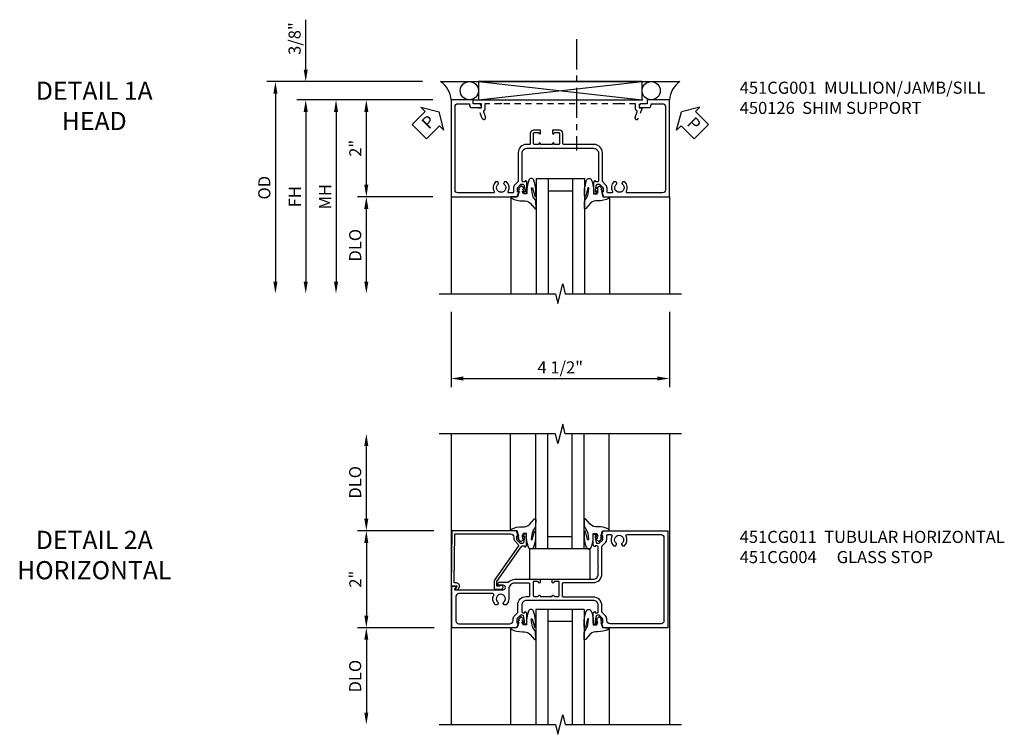
# Model space of a CAD drawing. Extents: x 0 to 102, y 0 to 70.
# Drawn here: x 30 to 50, y 51 to 66 of the extents above; entities that cross this region are included whole.
import ezdxf

# ---------------------------------------------------------------- set-up
doc = ezdxf.new("R2010")
doc.units = 0
doc.header["$LTSCALE"] = 0.5
doc.header["$MEASUREMENT"] = 0
doc.linetypes.add('CENTER', pattern=[2, 1.25, -0.25, 0.25, -0.25])
doc.linetypes.add('HIDDEN', pattern=[0.375, 0.25, -0.125])
doc.layers.get('0').update_dxf_attribs({"color": 4, "linetype": 'CONTINUOUS'})
for name, color, linetype in [('CENTER', 1, 'CENTER'), ('DIME', 2, 'CONTINUOUS'), ('hidden', 3, 'HIDDEN'), ('TEXT', 3, 'CONTINUOUS')]:
    doc.layers.add(name, color=color, linetype=linetype)
doc.styles.get("Standard").update_dxf_attribs({"font": 'arial.ttf'})
doc.dimstyles.new('EXT_ON-OFF', dxfattribs={"dimscale": 2, "dimtxt": 0.125, "dimasz": 0.125, "dimexe": 0.09, "dimexo": 0.1875, "dimgap": 0.05, "dimtad": 3, "dimdec": 5, "dimzin": 3, "dimdsep": 46, "dimlunit": 5, "dimtxsty": 'STANDARD', "dimcen": 0, "dimse2": 1, "dimazin": 0, "dimtfac": 1, "dimtdec": 4, "dimtofl": 0, "dimtmove": 0, "dimatfit": 0, "dimfxl": 1, "dimfrac": 2, "dimtolj": 1, "dimtzin": 3, "dimarcsym": 0})
doc.dimstyles.new('EXT_ON-ON', dxfattribs={"dimscale": 2, "dimtxt": 0.125, "dimasz": 0.125, "dimexe": 0.09, "dimexo": 0.1875, "dimgap": 0.05, "dimtad": 3, "dimdec": 5, "dimzin": 3, "dimdsep": 46, "dimlunit": 5, "dimtxsty": 'STANDARD', "dimcen": 0, "dimazin": 0, "dimtfac": 1, "dimtdec": 4, "dimtofl": 0, "dimtmove": 0, "dimatfit": 0, "dimfxl": 1, "dimfrac": 2, "dimtolj": 1, "dimtzin": 3, "dimarcsym": 0})

# ---------------------------------------------------------------- blocks, each defined once
blk = doc.blocks.new('*D50')
at = {"layer": 'DIME', "color": 0, "lineweight": -2, "transparency": 16777216}
for p, q in [((-1.75, -3.375), (-1.75, -4.93)), ((2.75, -3.375), (2.75, -4.93)), ((-1.5, -4.75), (2.5, -4.75))]:
    blk.add_line(p, q, dxfattribs=at)
at = {"layer": 'DIME', "color": 0, "transparency": 16777216}
for points in [[(-1.5, -4.708), (-1.5, -4.792), (-1.75, -4.75)], [(2.5, -4.708), (2.5, -4.792), (2.75, -4.75)]]:
    blk.add_solid(points, dxfattribs=at)
at = {"layer": 'DIME', "color": 0, "transparency": 16777216, "insert": (0.5, -4.521), "char_height": 0.25, "attachment_point": 5}
blk.add_mtext('\\A1;4 1/2"', dxfattribs=at)
blk = doc.blocks.new('PSEAL1')
at = {"layer": 'TEXT', "color": 7}
for p, q in [((-0.575, 0.21), (-0.196, 0.21)), ((-0.575, 0.21), (-0.575, -0.21)), ((-0.196, 0.21), (-0.196, 0.338)), ((-0.196, 0.338), (0, 0)), ((-0.196, -0.338), (0, 0)), ((-0.575, -0.21), (-0.196, -0.21)), ((-0.196, -0.21), (-0.196, -0.338))]:
    blk.add_line(p, q, dxfattribs=at)
at = {"layer": 'TEXT', "color": 3}
blk.add_text('P', height=0.25, dxfattribs=at).set_placement((-0.413, -0.116))
blk = doc.blocks.new('PSEAL2')
at = {"layer": 'TEXT', "color": 7}
for p, q in [((0.196, 0.338), (0, 0)), ((0.196, 0.21), (0.196, 0.338)), ((0.575, 0.21), (0.196, 0.21)), ((0.575, 0.21), (0.575, -0.21)), ((0.196, -0.338), (0, 0)), ((0.196, -0.21), (0.196, -0.338)), ((0.575, -0.21), (0.196, -0.21))]:
    blk.add_line(p, q, dxfattribs=at)
at = {"layer": 'TEXT', "color": 3}
blk.add_text('P', height=0.25, dxfattribs=at).set_placement((0.247, -0.116))
blk = doc.blocks.new('B451CG001')
blk.add_lwpolyline([(0.92, -0.557, -0.568098), (0.89, -0.574, 0.339754), (0.692, -0.606), (0.692, -0.65), (0.721, -0.667, 0.386545), (0.735, -0.664, -3.127286), (0.735, -0.775, 0.386545), (0.721, -0.772), (0.692, -0.789), (0.692, -0.833, 0.339754), (0.89, -0.865, -0.568098), (0.92, -0.882), (0.92, -1.61, -0.414214), (0.86, -1.67), (-0.86, -1.67, -0.414214), (-0.92, -1.61), (-0.92, -1.375), (-0.9, -1.375, 0.414214), (-0.84, -1.315), (-0.84, -1.125), (-0.858, -1.125, 0.414214), (-0.92, -1.187), (-0.92, -1.295), (-1, -1.295), (-1, -1.75), (1, -1.75), (1, -0.392), (0.897, -0.356), (0.897, -0.385), (0.826, -0.385, -0.198912), (0.808, -0.378), (0.741, -0.311), (0.741, -0.269, -0.354119), (0.757, -0.25), (0.859, -0.227), (0.897, -0.227), (0.897, -0.256), (0.909, -0.256, 0.414214), (0.929, -0.236), (0.929, -0.207, 0.414214), (0.909, -0.188), (0.708, -0.188, 0.414214), (0.669, -0.226), (0.691, -0.226), (0.691, -0.268, -0.414214), (0.671, -0.288), (0.1, -0.288, -0.414214), (0, -0.188), (0, 0.082), (-0.01, 0.092), (0, 0.102), (0, 0.332), (-0.01, 0.342), (0, 0.352), (0, 1.187, -0.414214), (0.1, 1.288), (0.671, 1.288, -0.414214), (0.691, 1.268), (0.691, 1.226), (0.669, 1.226, 0.414214), (0.708, 1.187), (0.909, 1.187, 0.414214), (0.929, 1.207), (0.929, 1.236, 0.414214), (0.909, 1.256), (0.897, 1.256), (0.897, 1.227), (0.859, 1.227), (0.757, 1.25, -0.354119), (0.741, 1.269), (0.741, 1.311), (0.808, 1.378, -0.198912), (0.826, 1.385), (0.897, 1.385), (0.897, 1.356), (1, 1.392), (1, 2.75), (-1, 2.75), (-1, 2.295), (-0.92, 2.295), (-0.92, 2.187, 0.414214), (-0.858, 2.125), (-0.84, 2.125), (-0.84, 2.315, 0.414214), (-0.9, 2.375), (-0.92, 2.375), (-0.92, 2.61, -0.414214), (-0.86, 2.67), (0.86, 2.67, -0.414214), (0.92, 2.61), (0.92, 1.882, -0.568098), (0.89, 1.865, 0.339754), (0.692, 1.833), (0.692, 1.789), (0.721, 1.772, 0.386545), (0.735, 1.775, -3.127286), (0.735, 1.664, 0.386545), (0.721, 1.667), (0.692, 1.65), (0.692, 1.606, 0.339754), (0.89, 1.574, -0.568098), (0.92, 1.557), (0.92, 1.485, -0.414214), (0.9, 1.465), (0.826, 1.465, 0.19902), (0.752, 1.435), (0.692, 1.375, -0.19902), (0.674, 1.368), (0.09, 1.368, 0.414214), (-0.08, 1.198), (-0.08, 0.573, -0.414214), (-0.1, 0.553), (-0.305, 0.553, 0.414214), (-0.375, 0.483), (-0.375, 0.342), (-0.31, 0.342, 1), (-0.31, 0.373), (-0.31, 0.373, -0.414214), (-0.325, 0.388), (-0.325, 0.468, -0.414214), (-0.31, 0.483), (-0.095, 0.483, -0.414214), (-0.08, 0.468), (-0.08, 0.388, -0.419023), (-0.095, 0.373, 1.008231), (-0.096, 0.342), (-0.08, 0.342), (-0.08, 0.092), (-0.096, 0.092, 1), (-0.096, 0.061), (-0.095, 0.061, -0.414214), (-0.08, 0.046), (-0.08, -0.034, -0.414214), (-0.095, -0.049), (-0.31, -0.049, -0.414214), (-0.325, -0.034), (-0.325, 0.046, -0.419023), (-0.31, 0.061, 1.008231), (-0.31, 0.092), (-0.375, 0.092), (-0.375, -0.049, 0.414214), (-0.305, -0.119), (-0.095, -0.119, -0.414214), (-0.08, -0.134), (-0.08, -0.198, 0.414214), (0.09, -0.368), (0.674, -0.368, -0.19902), (0.692, -0.375), (0.752, -0.435, 0.19902), (0.826, -0.465), (0.9, -0.465, -0.414214), (0.92, -0.485)], format="xyb", close=True)
blk = doc.blocks.new('B450126-S')
blk.add_lwpolyline([(0.674, 1.679, -0.315299), (0.655, 1.693), (0.654, 1.696, 0.415727), (0.628, 1.707), (0.516, 1.667, -0.998593), (0.492, 1.732), (0.709, 1.811), (0.709, 1.749), (0.795, 1.749), (0.795, 1.919), (0.875, 1.919), (0.875, -1.67), (0.795, -1.67), (0.795, -1.5), (0.709, -1.5), (0.709, -1.563), (0.492, -1.484, -1.000483), (0.516, -1.418), (0.628, -1.459, 0.414245), (0.654, -1.447), (0.655, -1.444, -0.315517), (0.674, -1.43), (0.795, -1.43), (0.795, -1.104), (0.805, -1.094), (0.795, -1.084), (0.795, 1.333), (0.805, 1.343), (0.795, 1.353), (0.795, 1.679), (0.674, 1.679)], format="xyb", close=True)
blk = doc.blocks.new('*D53')
at = {"layer": 'DIME', "color": 0, "lineweight": -2, "transparency": 16777216}
for p, q in [((-2.125, 1), (-4.93, 1)), ((-4.75, 0.75), (-4.75, -2.75))]:
    blk.add_line(p, q, dxfattribs=at)
at = {"layer": 'DIME', "color": 0, "transparency": 16777216}
for points in [[(-4.792, 0.75), (-4.708, 0.75), (-4.75, 1)], [(-4.792, -2.75), (-4.708, -2.75), (-4.75, -3)]]:
    blk.add_solid(points, dxfattribs=at)
at = {"layer": 'DIME', "color": 0, "transparency": 16777216, "insert": (-4.975, -1), "char_height": 0.25, "attachment_point": 5, "rotation": 90}
blk.add_mtext('\\A1;FH', dxfattribs=at)
blk = doc.blocks.new('*D52')
at = {"layer": 'DIME', "color": 0, "lineweight": -2, "transparency": 16777216}
for p, q in [((-2.344, 1.375), (-5.555, 1.375)), ((-5.375, 1.125), (-5.375, -2.75))]:
    blk.add_line(p, q, dxfattribs=at)
at = {"layer": 'DIME', "color": 0, "transparency": 16777216}
for points in [[(-5.417, 1.125), (-5.333, 1.125), (-5.375, 1.375)], [(-5.417, -2.75), (-5.333, -2.75), (-5.375, -3)]]:
    blk.add_solid(points, dxfattribs=at)
at = {"layer": 'DIME', "color": 0, "transparency": 16777216, "insert": (-5.604, -0.813), "char_height": 0.25, "attachment_point": 5, "rotation": 90}
blk.add_mtext('\\A1;OD', dxfattribs=at)
blk = doc.blocks.new('*D51')
at = {"layer": 'DIME', "color": 0, "lineweight": -2, "transparency": 16777216}
for p, q in [((-4.75, 1.625), (-4.75, 2.653)), ((-2.344, 1.375), (-4.93, 1.375)), ((-2.125, 1), (-4.93, 1)), ((-4.75, 0.75), (-4.75, 0.5))]:
    blk.add_line(p, q, dxfattribs=at)
at = {"layer": 'DIME', "color": 0, "transparency": 16777216}
for points in [[(-4.792, 1.625), (-4.708, 1.625), (-4.75, 1.375)], [(-4.792, 0.75), (-4.708, 0.75), (-4.75, 1)]]:
    blk.add_solid(points, dxfattribs=at)
at = {"layer": 'DIME', "color": 0, "transparency": 16777216, "insert": (-4.979, 2.264), "char_height": 0.25, "attachment_point": 5, "rotation": 90}
blk.add_mtext('\\A1;3/8"', dxfattribs=at)
blk = doc.blocks.new('*D54')
at = {"layer": 'DIME', "color": 0, "lineweight": -2, "transparency": 16777216}
for p, q in [((-2.125, 1), (-3.68, 1)), ((-3.5, 0.75), (-3.5, -0.75)), ((-2.125, -1), (-3.68, -1))]:
    blk.add_line(p, q, dxfattribs=at)
at = {"layer": 'DIME', "color": 0, "transparency": 16777216}
for points in [[(-3.542, 0.75), (-3.458, 0.75), (-3.5, 1)], [(-3.542, -0.75), (-3.458, -0.75), (-3.5, -1)]]:
    blk.add_solid(points, dxfattribs=at)
at = {"layer": 'DIME', "color": 0, "transparency": 16777216, "insert": (-3.726, 0), "char_height": 0.25, "attachment_point": 5, "rotation": 90}
blk.add_mtext('\\A1;2"', dxfattribs=at)
blk = doc.blocks.new('*D55')
at = {"layer": 'DIME', "color": 0, "lineweight": -2, "transparency": 16777216}
for p, q in [((-2.125, -1), (-3.68, -1)), ((-3.5, -1.25), (-3.5, -2.75))]:
    blk.add_line(p, q, dxfattribs=at)
at = {"layer": 'DIME', "color": 0, "transparency": 16777216}
for points in [[(-3.542, -1.25), (-3.458, -1.25), (-3.5, -1)], [(-3.542, -2.75), (-3.458, -2.75), (-3.5, -3)]]:
    blk.add_solid(points, dxfattribs=at)
at = {"layer": 'DIME', "color": 0, "transparency": 16777216, "insert": (-3.729, -2), "char_height": 0.25, "attachment_point": 5, "rotation": 90}
blk.add_mtext('\\A1;DLO', dxfattribs=at)
blk = doc.blocks.new('*D56')
at = {"layer": 'DIME', "color": 0, "lineweight": -2, "transparency": 16777216}
for p, q in [((-2.125, 1), (-4.305, 1)), ((-4.125, 0.75), (-4.125, -2.75))]:
    blk.add_line(p, q, dxfattribs=at)
at = {"layer": 'DIME', "color": 0, "transparency": 16777216}
for points in [[(-4.167, 0.75), (-4.083, 0.75), (-4.125, 1)], [(-4.167, -2.75), (-4.083, -2.75), (-4.125, -3)]]:
    blk.add_solid(points, dxfattribs=at)
at = {"layer": 'DIME', "color": 0, "transparency": 16777216, "insert": (-4.35, -1), "char_height": 0.25, "attachment_point": 5, "rotation": 90}
blk.add_mtext('\\A1;MH', dxfattribs=at)
blk = doc.blocks.new('B027074-M')
blk.add_lwpolyline([(0.062, 0.144), (0.035, 0.149), (0.069, 0.257), (0.13, 0.261), (0.205, 0.259), (0.195, 0.29, 0.12571), (-0.037, 0.341, -0.226084), (-0.19, 0.391), (-0.286, 0.502, 0.644976), (-0.312, 0.49), (-0.31, 0.361, 0.151869), (-0.294, 0.316), (-0.255, 0.257, -0.029345), (-0.238, 0.205), (-0.221, 0.083, -0.653812), (-0.241, 0.076), (-0.285, 0.241, 0.888636), (-0.31, 0.239), (-0.31, 0.105, 0.064205), (-0.268, -0.084, 0.689636), (-0.165, -0.084, 0.070356), (-0.124, 0.105), (-0.124, 0.201), (-0.051, 0.201), (-0.029, 0.147), (-0.068, 0.142), (-0.034, 0.106), (-0.065, 0.084), (-0.004, 0.03), (0.052, 0.096), (0.027, 0.106)], format="xyb", close=True)
blk = doc.blocks.new('S451GT1000')
for p, q in [((-1, -0.625), (-1, -3)), ((0, -0.625), (-1, -0.625)), ((-0.75, -0.625), (-0.75, -3)), ((-0.25, -0.625), (-0.25, -3)), ((0, -0.625), (0, -3)), ((-1.518, -1), (-1.518, -3)), ((-0.25, -0.875), (-0.75, -0.875)), ((0.517, -1), (0.517, -3))]:
    blk.add_line(p, q)
at = {"rotation": 180}
blk.add_blockref('B027074-M', (-1.312, -0.742), dxfattribs=at)
at = {"xscale": -1, "rotation": 180}
blk.add_blockref('B027074-M', (0.312, -0.742), dxfattribs=at)
blk = doc.blocks.new('*D58')
at = {"layer": 'DIME', "color": 0, "lineweight": -2, "transparency": 16777216}
for p, q in [((-3.492, 1.249), (-3.492, 2.75)), ((-2.102, 0.999), (-3.672, 0.999))]:
    blk.add_line(p, q, dxfattribs=at)
at = {"layer": 'DIME', "color": 0, "transparency": 16777216}
for points in [[(-3.534, 2.75), (-3.451, 2.75), (-3.492, 3)], [(-3.534, 1.249), (-3.451, 1.249), (-3.492, 0.999)]]:
    blk.add_solid(points, dxfattribs=at)
at = {"layer": 'DIME', "color": 0, "transparency": 16777216, "insert": (-3.722, 1.999), "char_height": 0.25, "attachment_point": 5, "rotation": 90}
blk.add_mtext('\\A1;DLO', dxfattribs=at)
blk = doc.blocks.new('*D59')
at = {"layer": 'DIME', "color": 0, "lineweight": -2, "transparency": 16777216}
for p, q in [((-2.117, 1), (-3.672, 1)), ((-3.492, 0.75), (-3.492, -0.75)), ((-2.095, -1), (-3.672, -1))]:
    blk.add_line(p, q, dxfattribs=at)
at = {"layer": 'DIME', "color": 0, "transparency": 16777216}
for points in [[(-3.534, 0.75), (-3.451, 0.75), (-3.492, 1)], [(-3.534, -0.75), (-3.451, -0.75), (-3.492, -1)]]:
    blk.add_solid(points, dxfattribs=at)
at = {"layer": 'DIME', "color": 0, "transparency": 16777216, "insert": (-3.718, 0), "char_height": 0.25, "attachment_point": 5, "rotation": 90}
blk.add_mtext('\\A1;2"', dxfattribs=at)
blk = doc.blocks.new('*D60')
at = {"layer": 'DIME', "color": 0, "lineweight": -2, "transparency": 16777216}
for p, q in [((-2.095, -1), (-3.672, -1)), ((-3.492, -1.25), (-3.492, -2.75))]:
    blk.add_line(p, q, dxfattribs=at)
at = {"layer": 'DIME', "color": 0, "transparency": 16777216}
for points in [[(-3.534, -1.25), (-3.451, -1.25), (-3.492, -1)], [(-3.534, -2.75), (-3.451, -2.75), (-3.492, -3)]]:
    blk.add_solid(points, dxfattribs=at)
at = {"layer": 'DIME', "color": 0, "transparency": 16777216, "insert": (-3.722, -2), "char_height": 0.25, "attachment_point": 5, "rotation": 90}
blk.add_mtext('\\A1;DLO', dxfattribs=at)
blk = doc.blocks.new('B451CG004')
blk.add_lwpolyline([(-0.846, -0.448, 0.198912), (-0.784, -0.423), (-0.72, -0.358, -0.36397), (-0.688, -0.356), (0.027, -0.856), (0.204, -0.856), (0.204, -0.71, 1.646335), (0.141, -0.743), (0.141, -0.801), (0.044, -0.801), (-0.671, -0.3), (-0.671, -0.288, -0.414214), (-0.691, -0.268), (-0.691, -0.226), (-0.669, -0.226, 0.414214), (-0.707, -0.188), (-0.909, -0.188, 0.414214), (-0.929, -0.208), (-0.929, -0.237, 0.414214), (-0.909, -0.257), (-0.897, -0.257), (-0.897, -0.228), (-0.859, -0.228), (-0.757, -0.249, -0.354119), (-0.741, -0.269), (-0.741, -0.312), (-0.808, -0.378, -0.198912), (-0.825, -0.386), (-0.897, -0.386), (-0.897, -0.357), (-1, -0.393), (-1, -1.726), (0.139, -1.741), (0.139, -1.633), (0.203, -1.67, 0.589045), (0.218, -1.661), (0.216, -1.604), (0.171, -1.578, 0.57735), (0.076, -1.633), (0.076, -1.677), (-0.938, -1.664), (-0.938, -0.518, -0.414214), (-0.867, -0.448)], format="xyb", close=True)
blk = doc.blocks.new('B027073')
blk.add_lwpolyline([(0.625, 0), (0.625, 0.625), (-0.625, 0.625), (-0.625, 0)], close=True)
blk = doc.blocks.new('B451CG011')
for points in [[(-0.897, -0.257), (-0.897, -0.228), (-0.859, -0.228), (-0.757, -0.25, -0.354119), (-0.741, -0.27), (-0.741, -0.312), (-0.808, -0.379, -0.198912), (-0.826, -0.386), (-0.897, -0.386), (-0.897, -0.357), (-1, -0.393), (-1, -1.726), (-0.138, -1.726), (-0.138, -1.634, 0.57735), (-0.153, -1.625), (-0.218, -1.663), (-0.218, -0.672, -1), (-0.124, -0.672), (-0.124, -0.75, 1), (-0.062, -0.75), (-0.062, -0.565, 0.207981), (0, -0.423), (0, 0.092), (-0.065, 0.092, 1), (-0.065, 0.061), (-0.065, 0.061, -0.414214), (-0.05, 0.046), (-0.05, -0.049), (-0.337, -0.049, -0.414214), (-0.357, -0.029), (-0.357, 0.041, -0.377458), (-0.34, 0.061, 0.938386), (-0.341, 0.092), (-0.357, 0.092), (-0.357, 0.342), (-0.341, 0.342, 0.938386), (-0.34, 0.373, -0.377458), (-0.357, 0.393), (-0.357, 0.463, -0.414214), (-0.337, 0.483), (-0.05, 0.483), (-0.05, 0.388, -0.414214), (-0.065, 0.373), (-0.065, 0.373, 1), (-0.065, 0.342), (0, 0.342), (0, 1.188, -0.414214), (0.1, 1.288), (0.24, 1.288), (0.25, 1.298), (0.26, 1.288), (0.667, 1.288, -0.408368), (0.692, 1.263), (0.692, 1.226), (0.67, 1.226, 0.414214), (0.708, 1.188), (0.91, 1.188, 0.414214), (0.93, 1.208), (0.93, 1.237, 0.414214), (0.91, 1.257), (0.898, 1.257), (0.898, 1.228), (0.86, 1.228), (0.757, 1.25, -0.354119), (0.742, 1.27), (0.742, 1.312), (0.808, 1.378, -0.198912), (0.826, 1.386), (0.898, 1.386), (0.898, 1.357), (1, 1.393), (1, 2.726), (-1, 2.726), (-1, 1.393), (-0.897, 1.357), (-0.897, 1.386), (-0.826, 1.386, -0.198912), (-0.808, 1.379), (-0.741, 1.312), (-0.741, 1.27, -0.354119), (-0.757, 1.25), (-0.859, 1.228), (-0.897, 1.228), (-0.897, 1.257), (-0.909, 1.257, 0.414214), (-0.929, 1.237), (-0.929, 1.208, 0.414214), (-0.909, 1.188), (-0.708, 1.188, 0.414214), (-0.669, 1.226), (-0.691, 1.226), (-0.691, 1.268, -0.414214), (-0.671, 1.288), (-0.537, 1.288, -0.414214), (-0.437, 1.188), (-0.437, 0.352), (-0.427, 0.342), (-0.437, 0.332), (-0.437, 0.102), (-0.427, 0.092), (-0.437, 0.082), (-0.437, -0.188, -0.414214), (-0.537, -0.288), (-0.666, -0.288, -0.414214), (-0.691, -0.263), (-0.691, -0.226), (-0.669, -0.226, 0.414214), (-0.708, -0.188), (-0.909, -0.188, 0.414214), (-0.929, -0.208), (-0.929, -0.237, 0.414214), (-0.909, -0.257)], [(0.674, 1.368, 0.19902), (0.692, 1.375), (0.752, 1.435, -0.19902), (0.826, 1.466), (0.9, 1.466, 0.414214), (0.92, 1.486), (0.92, 1.556, 0.537794), (0.89, 1.574, -0.338036), (0.692, 1.606), (0.692, 1.65), (0.721, 1.667, -0.386545), (0.735, 1.665, 3.127286), (0.735, 1.775, -0.386545), (0.721, 1.772), (0.692, 1.789), (0.692, 1.833, -0.338036), (0.89, 1.865, 0.537794), (0.92, 1.883), (0.92, 2.586, 0.414214), (0.86, 2.646), (-0.86, 2.646, 0.414214), (-0.92, 2.586), (-0.92, 1.536, 0.414214), (-0.85, 1.466), (-0.82, 1.466, -0.19902), (-0.746, 1.435), (-0.684, 1.374, 0.19902), (-0.67, 1.368), (-0.547, 1.368, -0.414214), (-0.367, 1.188), (-0.367, 0.573, 0.414214), (-0.347, 0.553), (-0.09, 0.553, 0.414214), (-0.07, 0.573), (-0.07, 1.188, -0.414214), (0.11, 1.368)], [(-0.526, -0.607), (-0.526, -0.651), (-0.497, -0.668, 0.386545), (-0.483, -0.665, -3.127286), (-0.483, -0.775, 0.386545), (-0.497, -0.772), (-0.526, -0.789), (-0.526, -0.833, 0.339754), (-0.328, -0.865, -0.568098), (-0.298, -0.883), (-0.298, -1.586, -0.414214), (-0.358, -1.646), (-0.86, -1.646, -0.414214), (-0.92, -1.586), (-0.92, -0.536, -0.414214), (-0.85, -0.466), (-0.83, -0.466, 0.19902), (-0.756, -0.435), (-0.694, -0.374, -0.19902), (-0.68, -0.368), (-0.527, -0.368, 0.414214), (-0.357, -0.198), (-0.357, -0.139, -0.414214), (-0.337, -0.119), (-0.1, -0.119, -0.414214), (-0.08, -0.139), (-0.08, -0.43, -0.414214), (-0.205, -0.555), (-0.406, -0.555, 0.206445)]]:
    blk.add_lwpolyline(points, format="xyb", close=True)
blk = doc.blocks.new('S451CH02KCADS')
for p, q in [((-1.968743, 1.375), (2.968753, 1.375)), ((-1.187495, 1.375), (2.187505, 1)), ((-1.187495, 1), (2.187505, 1.375)), ((-1.749995, -1), (-1.749995, -3.00001)), ((2.75, -1), (2.75, -3.00001))]:
    blk.add_line(p, q)
blk.add_lwpolyline([(-1.187495, 1.375), (-1.187495, 1), (2.187505, 1), (2.187505, 1.375)], close=True)
blk.add_lwpolyline([(-1.999995, -3), (0.400525, -3.00001), (0.450545, -3.19999), (0.550525, -2.80001), (0.600525, -3.00001), (3, -3.00001)])
for centre in [(-1.374995, 1.187125), (2.375005, 1.187125)]:
    blk.add_circle(centre, 0.1875)
for centre, start, end in [((-2.240355, 0.96526), 4.0524033, 56.4600981), ((3.240365, 0.96526), 123.5399019, 175.9475967)]:
    blk.add_arc(centre, 0.491589, start, end)
at = {"layer": 'CENTER'}
blk.add_line((0.835028, 2.25), (0.835028, -0.04684), dxfattribs=at)
at = {"rotation": 270}
blk.add_blockref('B451CG001', (0, 0), dxfattribs=at)
at = {"xscale": -1}
blk.add_blockref('S451GT1000', (0, 0), dxfattribs=at)
at = {"layer": 'hidden', "rotation": 90}
blk.add_blockref('B450126-S', (0.624455, 0.125075), dxfattribs=at)
at = {"layer": 'TEXT'}
for name, p, rotation in [('PSEAL1', (-1.999465, 0.75), 45), ('PSEAL2', (3.000535, 0.75), 315)]:
    blk.add_blockref(name, p, dxfattribs=dict(at, rotation=rotation))
at = {"layer": 'DIME'}
for base, p2, picture, middle in [((-4.749995, 1.375), (-1.968743, 1.375), '*D51', (-4.979344, 2.264222)), ((-3.499995, -1), (-1.749995, -1), '*D54', (-3.725507, 0))]:
    dim = blk.add_linear_dim(base=base, p1=(-1.749995, 1), p2=p2, angle=90, dimstyle='EXT_ON-ON', override={"dimpost": '"'}, dxfattribs=at)
    dim.commit()
    dim.dimension.update_dxf_attribs({"geometry": picture, "text_midpoint": middle})
for base, p1, text, override, picture, middle in [((-5.374995, -3.00001), (-1.968743, 1.375), 'OD', {"dimpost": '"'}, '*D52', (-5.604344, -0.812505)), ((-4.749995, -3.00001), (-1.749995, 1), 'FH', {"dimpost": '"'}, '*D53', (-4.974995, -1.000005)), ((-4.124995, -3.00001), (-1.749995, 1), 'MH', {"dimpost": '"', "dimadec": 5}, '*D56', (-4.349995, -1.000005)), ((-3.499995, -3.00001), (-1.749995, -1), 'DLO', {"dimpost": '"'}, '*D55', (-3.729344, -2.000005))]:
    dim = blk.add_linear_dim(base=base, p1=p1, p2=(-1.749995, -3.00001), angle=90, text=text, dimstyle='EXT_ON-OFF', override=override, dxfattribs=at)
    dim.commit()
    dim.dimension.update_dxf_attribs({"geometry": picture, "text_midpoint": middle})
dim = blk.add_linear_dim(base=(2.75, -4.75), p1=(-1.749995, -3.00001), p2=(2.75, -3), dimstyle='EXT_ON-ON', override={"dimpost": '"'}, dxfattribs=at)
dim.commit()
dim.dimension.update_dxf_attribs({"geometry": '*D50', "text_midpoint": (0.5000025, -4.5207366985)})
blk = doc.blocks.new('S451CZ02KCADS')
for p, q in [((-1.742259, 3.00001), (-1.742259, -3.00001)), ((2.757741, 3.00001), (2.757741, -3.00001))]:
    blk.add_line(p, q)
for points in [[(3.007241, 3.00001), (0.607251, 3.00001), (0.557231, 3.19999), (0.457251, 2.80001), (0.407251, 3.00001), (-1.992759, 3.00001)], [(-1.992259, -3.00001), (0.407731, -3.00001), (0.457751, -3.19999), (0.557731, -2.80001), (0.607731, -3.00001), (3.007741, -3.00001)]]:
    blk.add_lwpolyline(points)
at = {"xscale": -1}
for name, p, rotation in [('S451GT1000', (1.000442, 0), 180), ('B451CG011', (0, 0), 270)]:
    blk.add_blockref(name, p, dxfattribs=dict(at, rotation=rotation))
at = {"rotation": 270}
blk.add_blockref('B451CG004', (-0.001156, -0.00122), dxfattribs=at)
for name, p in [('B027073', (0.499627, 0)), ('S451GT1000', (1.000442, 0))]:
    blk.add_blockref(name, p)
at = {"layer": 'DIME'}
for base, p1, p2, picture, middle in [((-3.492259, 3.00001), (-1.727156, 0.99878), (-1.742259, 3.00001), '*D58', (-3.721607, 1.999395)), ((-3.492259, -3.00001), (-1.720287, -1), (-1.992259, -3.00001), '*D60', (-3.721607, -2.000005))]:
    dim = blk.add_linear_dim(base=base, p1=p1, p2=p2, angle=90, text='DLO', dimstyle='EXT_ON-OFF', override={"dimpost": '"'}, dxfattribs=at)
    dim.commit()
    dim.dimension.update_dxf_attribs({"geometry": picture, "text_midpoint": middle})
dim = blk.add_linear_dim(base=(-3.492259, -1), p1=(-1.742259, 1), p2=(-1.720287, -1), angle=90, dimstyle='EXT_ON-ON', override={"dimpost": '"'}, dxfattribs=at)
dim.commit()
dim.dimension.update_dxf_attribs({"geometry": '*D59', "text_midpoint": (-3.71777, 0)})

msp = doc.modelspace()

# ---------------------------------------------------------------- block references
for name, p in [('S451CH02KCADS', (40.385578, 63.442585)), ('S451CZ02KCADS', (40.377842, 54.551314))]:
    msp.add_blockref(name, p)

# ---------------------------------------------------------------- texts
at = {"layer": 'TEXT'}
for s, insert, char_height, width, attachment_point in [('DETAIL 1A\\PHEAD \\P\\P ', (31.275236, 64.817585), 0.375, 14.51079101, 2), ('451CG001  MULLION/JAMB/SILL\\P\\pt2;450126  SHIM SUPPORT', (44.585886, 64.817585), 0.25, 8.22083284, 1), ('DETAIL 2A\\PHORIZONTAL \\P\\P ', (31.275236, 55.550094), 0.375, 14.51079101, 2), ('451CG011  TUBULAR HORIZONTAL\\P\\pt2;451CG004^IGLASS STOP', (44.585886, 55.550094), 0.25, 8.22083284, 1)]:
    msp.add_mtext(s, dxfattribs=dict(at, insert=insert, char_height=char_height, width=width, attachment_point=attachment_point))

doc.saveas('drawing.dxf')
